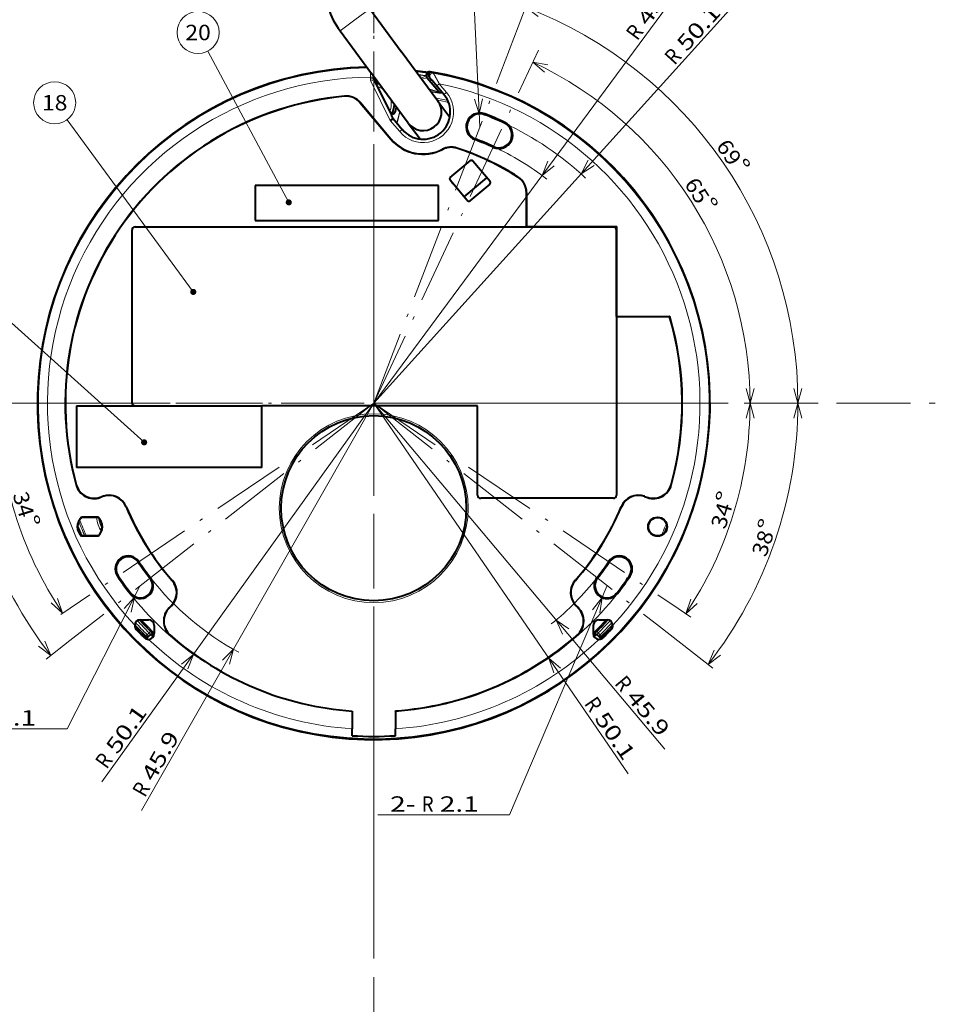
# Model space of a CAD drawing. Extents: x 0 to 1094, y 0 to 594.
# Drawn here: x 693 to 841, y 218 to 377 of the extents above; entities that cross this region are included whole.
import ezdxf
from ezdxf.enums import TextEntityAlignment as Align

# ---------------------------------------------------------------- set-up
doc = ezdxf.new("R2010")
doc.units = 0
doc.linetypes.add('DASHDOT', pattern=[18.5, 12, -3, 0.5, -3])
doc.linetypes.add('DASHED', pattern=[15, 12, -3])
doc.layers.get('0').update_dxf_attribs({"lineweight": 13})
doc.styles.get("Standard").update_dxf_attribs({"font": 'isocp.shx'})
doc.dimstyles.get("Standard").update_dxf_attribs({"dimtxt": 2.5, "dimasz": 2.5, "dimexe": 1.25, "dimexo": 0.625, "dimtad": 1, "dimcen": 2.5, "dimadec": 0, "dimazin": 0, "dimtfac": 1, "dimtmove": 0, "dimatfit": 0, "dimfxl": 1, "dimarcsym": 0})

# ---------------------------------------------------------------- blocks, each defined once
blk = doc.blocks.new('*D37')
at = {"color": 172, "lineweight": 13}
blk.add_line((749.998762, 314.997083), (801.087955, 384.139931), dxfattribs=at)
blk.add_lwpolyline([(778.192183, 354.242172), (777.277534, 351.915497), (779.232981, 353.473133)], dxfattribs=at)
blk.add_arc((749.998762, 314.997083), 45.903168, 52.291361, 64.998887, dxfattribs=at)
at = {"color": 172, "lineweight": 13, "width": 0.8}
for s, p, p2 in [('45.9', (794.450802, 375.998741), (799.497288, 382.828529)), ('R', (792.706341, 373.637829), (793.856533, 375.194477))]:
    blk.add_text(s, height=2.5, rotation=53.539548, dxfattribs=at).set_placement(p, p2, align=Align.FIT)
blk = doc.blocks.new('*D38')
at = {"color": 172, "lineweight": 13}
blk.add_line((749.998649, 314.996816), (808.121532, 379.302246), dxfattribs=at)
blk.add_lwpolyline([(784.734428, 354.39241), (783.595215, 352.167061), (785.694481, 353.524666)], dxfattribs=at)
blk.add_arc((749.998649, 314.996816), 50.103458, 46.747392, 65.000137, dxfattribs=at)
at = {"color": 172, "lineweight": 13, "width": 0.8}
for s, p, p2 in [('50.1', (800.715294, 371.853867), (806.409508, 378.153778)), ('R', (798.746922, 369.676121), (800.04475, 371.111996))]:
    blk.add_text(s, height=2.5, rotation=47.89094, dxfattribs=at).set_placement(p, p2, align=Align.FIT)
blk = doc.blocks.new('*D39')
at = {"color": 7, "lineweight": 13, "ltscale": 0.110472}
blk.add_line((773.409229, 375.983124), (774.992813, 380.108498), dxfattribs=at)
at = {"color": 7, "lineweight": 13, "ltscale": 0.081205}
blk.add_line((816.492432, 315), (819.740646, 315), dxfattribs=at)
at = {"color": 7, "lineweight": 13}
for points in [[(777.12075, 378.913597), (774.634445, 379.174919), (776.656988, 377.705456)], [(818.093597, 317.414814), (818.740646, 315), (819.387688, 317.414814)]]:
    blk.add_lwpolyline(points, dxfattribs=at)
blk.add_arc((750, 315), 68.740646, 0, 68.999999, dxfattribs=at)
at = {"color": 7, "lineweight": 13, "width": 0.8}
blk.add_text('69', height=2.5, rotation=304.499997, dxfattribs=at).set_placement((805.376747, 356.671879), (807.710892, 353.275684), align=Align.FIT)
at = {"color": 7, "lineweight": 13}
blk.add_text('%%d', height=2.5, rotation=304.499997, dxfattribs=at).set_placement((808.122955, 353.558884), (809.161369, 352.047989), align=Align.FIT)
blk = doc.blocks.new('*D40')
at = {"color": 7, "lineweight": 13}
for points in [[(778.230904, 369.827431), (775.768883, 370.261551), (777.683994, 368.654583)], [(810.327328, 317.414814), (810.974377, 315), (811.621422, 317.414814)]]:
    blk.add_lwpolyline(points, dxfattribs=at)
blk.add_arc((750, 315), 60.974377, 0, 64.999994, dxfattribs=at)
at = {"color": 7, "lineweight": 13, "width": 0.8}
blk.add_text('65', height=2.5, rotation=302.500008, dxfattribs=at).set_placement((800.247337, 350.541061), (802.461533, 347.065475), align=Align.FIT)
at = {"color": 7, "lineweight": 13}
blk.add_text('%%d', height=2.5, rotation=302.500008, dxfattribs=at).set_placement((802.883232, 347.334122), (803.868279, 345.787905), align=Align.FIT)
blk = doc.blocks.new('*D41')
at = {"color": 7, "lineweight": 13, "ltscale": 0.062518}
blk.add_line((799.305901, 281.742748), (801.379086, 280.344368), dxfattribs=at)
at = {"color": 7, "lineweight": 13}
for points in [[(811.621422, 312.585186), (810.974377, 315), (810.327328, 312.585186)], [(801.363968, 283.267357), (800.550049, 280.903561), (802.436821, 282.543709)]]:
    blk.add_lwpolyline(points, dxfattribs=at)
blk.add_arc((750, 315), 60.974377, 326.000012, 0.00001, dxfattribs=at)
blk.add_text('%%d', height=2.5, rotation=73.000003, dxfattribs=at).set_placement((807.688198, 298.559025), (808.224216, 300.312251), align=Align.FIT)
at = {"color": 7, "lineweight": 13, "width": 0.8}
blk.add_text('34', height=2.5, rotation=73.000003, dxfattribs=at).set_placement((806.961498, 294.471939), (808.166355, 298.412842), align=Align.FIT)
blk = doc.blocks.new('*D42')
at = {"color": 7, "lineweight": 13, "ltscale": 0.081205}
blk.add_line((816.492432, 315), (819.740646, 315), dxfattribs=at)
at = {"color": 7, "lineweight": 13, "ltscale": 0.274842}
blk.add_line((796.293247, 278.831753), (804.956379, 272.063374), dxfattribs=at)
at = {"color": 7, "lineweight": 13}
for points in [[(819.387688, 312.585186), (818.740646, 315), (818.093597, 312.585186)], [(805.145195, 274.980297), (804.168365, 272.679035), (806.164955, 274.183575)]]:
    blk.add_lwpolyline(points, dxfattribs=at)
blk.add_arc((750, 315), 68.740646, 322.000007, 0.00001, dxfattribs=at)
blk.add_text('%%d', height=2.5, rotation=71.000001, dxfattribs=at).set_placement((814.422424, 294.027306), (815.019302, 295.760757), align=Align.FIT)
at = {"color": 7, "lineweight": 13, "width": 0.8}
blk.add_text('38', height=2.5, rotation=71.000001, dxfattribs=at).set_placement((813.553528, 289.968071), (814.895187, 293.864521), align=Align.FIT)
blk = doc.blocks.new('*D43')
at = {"color": 172, "lineweight": 13}
blk.add_line((749.997436, 315.001863), (797.164848, 258.93399), dxfattribs=at)
blk.add_lwpolyline([(781.597532, 278.443966), (779.547842, 279.875317), (780.60725, 277.610886)], dxfattribs=at)
blk.add_arc((749.997436, 315.001863), 45.903168, 308.824217, 322.000144, dxfattribs=at)
at = {"color": 172, "lineweight": 13, "width": 0.8}
for s, p, p2 in [('R', (788.903492, 269.530952), (790.149471, 268.049858)), ('45.9', (790.793228, 267.28463), (796.259956, 260.786331))]:
    blk.add_text(s, height=2.5, rotation=310.07242, dxfattribs=at).set_placement(p, p2, align=Align.FIT)
blk = doc.blocks.new('*D44')
at = {"color": 172, "lineweight": 13}
blk.add_line((749.997202, 315.002033), (791.209061, 254.973343), dxfattribs=at)
blk.add_lwpolyline([(780.255404, 272.071522), (778.355209, 273.696102), (779.188534, 271.339077)], dxfattribs=at)
blk.add_arc((749.997202, 315.002033), 50.103458, 303.327445, 321.998996, dxfattribs=at)
at = {"color": 172, "lineweight": 13, "width": 0.8}
for s, p, p2 in [('R', (784.021492, 266.326073), (785.116959, 264.730438)), ('50.1', (785.682945, 263.906025), (790.489288, 256.905163))]:
    blk.add_text(s, height=2.5, rotation=304.471009, dxfattribs=at).set_placement(p, p2, align=Align.FIT)
blk = doc.blocks.new('*D45')
at = {"color": 172, "lineweight": 13}
blk.add_line((750.002564, 315.001863), (712.359974, 249.012291), dxfattribs=at)
blk.add_lwpolyline([(726.62369, 272.711506), (727.258163, 275.129654), (725.499619, 273.352711)], dxfattribs=at)
blk.add_arc((750.002564, 315.001863), 45.903168, 217.999862, 241.546365, dxfattribs=at)
at = {"color": 172, "lineweight": 13, "width": 0.8}
for s, p, p2 in [('45.9', (714.371128, 253.547073), (718.57877, 260.923302)), ('R', (712.916637, 250.997269), (713.875645, 252.678459))]:
    blk.add_text(s, height=2.5, rotation=60.29816, dxfattribs=at).set_placement(p, p2, align=Align.FIT)
blk = doc.blocks.new('*D46')
at = {"color": 172, "lineweight": 13}
blk.add_line((750.002798, 315.002033), (705.957878, 253.671818), dxfattribs=at)
blk.add_lwpolyline([(719.893393, 271.967033), (720.776443, 274.305885), (718.842274, 272.721905)], dxfattribs=at)
blk.add_arc((750.002798, 315.002033), 50.103458, 217.999862, 235.459137, dxfattribs=at)
at = {"color": 172, "lineweight": 13, "width": 0.8}
for s, p, p2 in [('50.1', (708.430725, 257.97229), (713.384239, 264.869797)), ('R', (706.718399, 255.587963), (707.847404, 257.160046))]:
    blk.add_text(s, height=2.5, rotation=54.315594, dxfattribs=at).set_placement(p, p2, align=Align.FIT)
blk = doc.blocks.new('*D47')
at = {"color": 7, "lineweight": 13}
for points in [[(689.838623, 312.585186), (689.191574, 315), (688.544525, 312.585186)], [(697.700756, 282.636505), (699.587532, 280.996357), (698.773609, 283.360155)]]:
    blk.add_lwpolyline(points, dxfattribs=at)
blk.add_arc((750, 315), 60.808426, 180.000009, 214.000007, dxfattribs=at)
at = {"color": 7, "lineweight": 13, "width": 0.8}
blk.add_text('34', height=2.5, rotation=286.999986, dxfattribs=at).set_placement((691.456329, 300.214585), (692.661186, 296.273684), align=Align.FIT)
at = {"color": 7, "lineweight": 13}
blk.add_text('%%d', height=2.5, rotation=286.999986, dxfattribs=at).set_placement((693.139339, 296.41987), (693.67535, 294.666643), align=Align.FIT)
blk = doc.blocks.new('*D48')
at = {"color": 7, "lineweight": 13, "ltscale": 0.123046}
blk.add_line((700.773945, 276.54039), (696.895481, 273.510204), dxfattribs=at)
at = {"color": 7, "lineweight": 13}
for points in [[(684.256447, 312.585186), (683.609398, 315), (682.962357, 312.585186)], [(695.686905, 275.630405), (697.683495, 274.125866), (696.706665, 276.427128)]]:
    blk.add_lwpolyline(points, dxfattribs=at)
blk.add_arc((750, 315), 66.390602, 180.000009, 217.999998, dxfattribs=at)
at = {"color": 7, "lineweight": 13, "width": 0.8}
blk.add_text('38', height=2.5, rotation=289.000002, dxfattribs=at).set_placement((686.729946, 296.363071), (688.071606, 292.466621), align=Align.FIT)
at = {"color": 7, "lineweight": 13}
blk.add_text('%%d', height=2.5, rotation=289.000002, dxfattribs=at).set_placement((688.544361, 292.629404), (689.141239, 290.895952), align=Align.FIT)
blk = doc.blocks.new('*D49')
at = {"color": 172, "lineweight": 13, "ltscale": 0.402009}
blk.add_line((765.68512, 392.442322), (749.604775, 392.442322), dxfattribs=at)
at = {"color": 172, "lineweight": 13}
blk.add_line((767.201662, 359.811859), (765.68512, 392.442322), dxfattribs=at)
blk.add_lwpolyline([(766.345707, 364.291767), (767.104168, 361.909595), (767.638407, 364.351845)], dxfattribs=at)
at = {"color": 172, "lineweight": 13, "width": 0.8}
for s, p, p2 in [('2-', (751.604775, 392.942322), (755.725743, 392.942322)), ('R', (756.725743, 392.942322), (758.661227, 392.942322)), ('2.1', (759.661227, 392.942322), (765.967679, 392.942322))]:
    blk.add_text(s, height=2.5, dxfattribs=at).set_placement(p, p2, align=Align.FIT)
blk = doc.blocks.new('*D50')
at = {"color": 172, "lineweight": 13}
for p, q in [((787.824516, 285.44825), (772.008484, 248.305023)), ((772.008484, 248.305023), (750.645581, 248.305023))]:
    blk.add_line(p, q, dxfattribs=at)
blk.add_lwpolyline([(786.651058, 281.040848), (787.001793, 283.516123), (785.460411, 281.54784)], dxfattribs=at)
at = {"color": 172, "lineweight": 13, "width": 0.8}
for s, p, p2 in [('2-', (752.645581, 248.805023), (756.766549, 248.805023)), ('R', (757.766549, 248.805023), (759.702033, 248.805023)), ('2.1', (760.702033, 248.805023), (767.008484, 248.805023))]:
    blk.add_text(s, height=2.5, dxfattribs=at).set_placement(p, p2, align=Align.FIT)
blk = doc.blocks.new('*D51')
at = {"color": 172, "lineweight": 13}
for p, q in [((712.175484, 285.44825), (700.29425, 262.268066)), ((700.29425, 262.268066), (678.931351, 262.268066))]:
    blk.add_line(p, q, dxfattribs=at)
blk.add_lwpolyline([(710.691944, 281.135326), (711.217606, 283.579437), (709.540314, 281.725605)], dxfattribs=at)
at = {"color": 172, "lineweight": 13, "width": 0.8}
for s, p, p2 in [('2-', (680.931343, 262.768066), (685.052315, 262.768066)), ('R', (686.052315, 262.768066), (687.987801, 262.768066)), ('2.1', (688.987801, 262.768066), (695.29425, 262.768066))]:
    blk.add_text(s, height=2.5, dxfattribs=at).set_placement(p, p2, align=Align.FIT)
blk = doc.blocks.new('BLOCK9793')
at = {"color": 7, "lineweight": 13}
blk.add_line((-29.24894, 18.046618), (-49.68679, 45.954437), dxfattribs=at)
blk.add_circle((-51.701553, 48.705589), 3.409999, dxfattribs=at)
for points in [[(-28.74894, 18.046618), (-29.674047, 18.309834), (-29.740425, 17.954742), (-29.740427, 18.138493)], [(-28.74894, 18.046618), (-29.740425, 17.954742), (-29.550257, 17.64761), (-29.674047, 17.783401)], [(-28.74894, 18.046618), (-29.385771, 18.527531), (-29.674047, 18.309834), (-29.550257, 18.445625)], [(-28.74894, 18.046618), (-29.550257, 17.64761), (-29.202805, 17.54875), (-29.385771, 17.565704)], [(-28.74894, 18.046618), (-29.02607, 18.4942), (-29.385771, 18.527531), (-29.202805, 18.544485)], [(-28.74894, 18.046618), (-29.202805, 17.54875), (-28.879435, 17.70977), (-29.02607, 17.599035)], [(-28.74894, 18.046618), (-28.782703, 18.227238), (-29.02607, 18.4942), (-28.879435, 18.383465)], [(-28.74894, 18.046618), (-28.879435, 17.70977), (-28.74894, 18.046618), (-28.782703, 17.865997)]]:
    blk.add_solid(points, dxfattribs=at)
at = {"color": 7, "lineweight": 13, "width": 0.8}
blk.add_text('18', height=2.5, dxfattribs=at).set_placement((-53.762035, 47.455589), (-49.641068, 47.455589), align=Align.FIT)
blk = doc.blocks.new('BLOCK9794')
at = {"color": 7, "lineweight": 13}
blk.add_line((-37.20649, -6.323881), (-63.38504, 17.213017), dxfattribs=at)
blk.add_circle((-65.920815, 19.492912), 3.409999, dxfattribs=at)
for points in [[(-36.70649, -6.323881), (-37.631599, -6.060665), (-37.697975, -6.415756), (-37.697975, -6.232006)], [(-36.70649, -6.323881), (-37.697975, -6.415756), (-37.507805, -6.722889), (-37.631599, -6.587097)], [(-36.70649, -6.323881), (-37.343323, -5.842968), (-37.631599, -6.060665), (-37.507805, -5.924873)], [(-36.70649, -6.323881), (-37.507805, -6.722889), (-37.160355, -6.821749), (-37.343323, -6.804794)], [(-36.70649, -6.323881), (-36.98362, -5.876299), (-37.343323, -5.842968), (-37.160355, -5.826014)], [(-36.70649, -6.323881), (-37.160355, -6.821749), (-36.836983, -6.660728), (-36.98362, -6.771463)], [(-36.70649, -6.323881), (-36.740253, -6.143261), (-36.98362, -5.876299), (-36.836983, -5.987034)], [(-36.70649, -6.323881), (-36.836983, -6.660728), (-36.70649, -6.323881), (-36.740253, -6.504501)]]:
    blk.add_solid(points, dxfattribs=at)
at = {"color": 7, "lineweight": 13, "width": 0.8}
blk.add_text('19', height=2.5, dxfattribs=at).set_placement((-67.9813, 18.242912), (-63.860332, 18.242912), align=Align.FIT)
blk = doc.blocks.new('BLOCK9795')
at = {"color": 7, "lineweight": 13}
blk.add_line((-13.769112, 32.555069), (-26.859974, 57.080162), dxfattribs=at)
blk.add_circle((-28.465712, 60.088432), 3.409999, dxfattribs=at)
for points in [[(-13.269112, 32.555069), (-14.19422, 32.818287), (-14.260597, 32.463196), (-14.260599, 32.646946)], [(-13.269112, 32.555069), (-14.260597, 32.463196), (-14.070429, 32.156063), (-14.19422, 32.291855)], [(-13.269112, 32.555069), (-13.905943, 33.035984), (-14.19422, 32.818287), (-14.070429, 32.954079)], [(-13.269112, 32.555069), (-14.070429, 32.156063), (-13.722977, 32.057205), (-13.905943, 32.074158)], [(-13.269112, 32.555069), (-13.546242, 33.002655), (-13.905943, 33.035984), (-13.722977, 33.05294)], [(-13.269112, 32.555069), (-13.722977, 32.057205), (-13.399607, 32.218224), (-13.546242, 32.107491)], [(-13.269112, 32.555069), (-13.302876, 32.735691), (-13.546242, 33.002655), (-13.399607, 32.891918)], [(-13.269112, 32.555069), (-13.399607, 32.218224), (-13.269112, 32.555069), (-13.302876, 32.374451)]]:
    blk.add_solid(points, dxfattribs=at)
at = {"color": 7, "lineweight": 13, "width": 0.8}
blk.add_text('20', height=2.5, dxfattribs=at).set_placement((-30.526196, 58.838432), (-26.405228, 58.838432), align=Align.FIT)
blk = doc.blocks.new('BLOCK9796')
at = {"color": 7, "lineweight": 13, "ltscale": 0.075}
for p, q in [((-3.04, 62.13), (-0.63, 63.92)), ((-5.45, 60.35), (-3.04, 62.13))]:
    blk.add_line(p, q, dxfattribs=at)
at = {"color": 7, "lineweight": 40, "ltscale": 0.214309}
for p, q in [((-0.63, 63.92), (4.47, 57.02)), ((-5.45, 60.35), (-0.36, 53.46))]:
    blk.add_line(p, q, dxfattribs=at)
at = {"color": 7, "lineweight": 40, "ltscale": 0.25}
for p, q in [((10.41, 48.98), (4.47, 57.02)), ((5.59, 45.42), (-0.36, 53.46)), ((-48.16, -0.4), (-48.16, -10.4)), ((-18.16, -10.4), (-18.16, -0.4))]:
    blk.add_line(p, q, dxfattribs=at)
at = {"color": 7, "lineweight": 13, "ltscale": 0.007654}
for p, q in [((-0.55, 52.56), (-0.55, 52.86)), ((-0.05, 52.56), (-0.05, 52.86))]:
    blk.add_line(p, q, dxfattribs=at)
at = {"color": 7, "lineweight": 13, "ltscale": 0.012496}
for p, q in [((-0.05, 52.86), (-0.55, 52.86)), ((-0.05, 52.56), (-0.55, 52.56)), ((-0.02, 52.42), (-0.47, 52.2)), ((10.24, 51.47), (10.62, 51.79)), ((11.41, 50.07), (11.79, 50.39)), ((4.59, 44.35), (4.21, 44.02))]:
    blk.add_line(p, q, dxfattribs=at)
at = {"color": 7, "lineweight": 13, "ltscale": 0.004528}
blk.add_line((-0.05, 52.86), (-0.05, 53.05), dxfattribs=at)
at = {"color": 7, "lineweight": 40, "ltscale": 0.008777}
blk.add_line((0.04, 52.57), (0.04, 52.92), dxfattribs=at)
at = {"color": 7, "lineweight": 13, "ltscale": 0.001997}
blk.add_line((0.12, 52.81), (0.04, 52.82), dxfattribs=at)
at = {"color": 7, "lineweight": 40, "ltscale": 0.00632}
blk.add_line((7.08, 53.8), (6.83, 53.83), dxfattribs=at)
at = {"color": 7, "lineweight": 13, "ltscale": 0.006566}
blk.add_line((7.08, 53.8), (7.04, 53.54), dxfattribs=at)
at = {"color": 7, "lineweight": 13, "ltscale": 0.022988}
blk.add_line((7.69, 52.67), (8.51, 53.07), dxfattribs=at)
at = {"color": 7, "lineweight": 13, "ltscale": 0.021812}
blk.add_line((7.78, 52.54), (8.63, 52.75), dxfattribs=at)
at = {"color": 7, "lineweight": 13, "ltscale": 0.003293}
blk.add_line((8.53, 53.24), (8.51, 53.11), dxfattribs=at)
at = {"color": 7, "lineweight": 13, "ltscale": 0.000878}
blk.add_line((8.51, 53.11), (8.51, 53.07), dxfattribs=at)
at = {"color": 7, "lineweight": 13, "ltscale": 0.000583}
for p, q in [((8.51, 53.07), (8.53, 53.08)), ((8.63, 52.75), (8.65, 52.76))]:
    blk.add_line(p, q, dxfattribs=at)
at = {"color": 7, "lineweight": 40, "ltscale": 0.003298}
blk.add_line((8.54, 53.32), (8.52, 53.19), dxfattribs=at)
at = {"color": 7, "lineweight": 40, "ltscale": 0.003925}
blk.add_line((8.53, 53.08), (8.53, 53.24), dxfattribs=at)
at = {"color": 7, "lineweight": 13, "ltscale": 0.076135}
blk.add_line((8.63, 52.75), (10.59, 50.42), dxfattribs=at)
at = {"color": 7, "lineweight": 40, "ltscale": 0.073065}
blk.add_line((8.65, 52.76), (10.53, 50.52), dxfattribs=at)
at = {"color": 7, "lineweight": 13, "ltscale": 0.013483}
blk.add_line((9.32, 52.43), (8.97, 52.85), dxfattribs=at)
at = {"color": 7, "lineweight": 13, "ltscale": 0.006548}
blk.add_line((9.18, 52.69), (8.97, 52.85), dxfattribs=at)
at = {"color": 7, "lineweight": 40, "ltscale": 0.013658}
blk.add_line((9.32, 52.43), (8.97, 52.85), dxfattribs=at)
at = {"color": 7, "lineweight": 40, "ltscale": 4.6e-05}
blk.add_line((9.44, 53.66), (9.44, 53.66), dxfattribs=at)
at = {"color": 7, "lineweight": 13, "ltscale": 0.006612}
blk.add_line((9.65, 53.5), (9.44, 53.66), dxfattribs=at)
at = {"color": 7, "lineweight": 13, "ltscale": 0.177592}
blk.add_line((2.68, 45.84), (-0.47, 52.2), dxfattribs=at)
at = {"color": 7, "lineweight": 13, "ltscale": 0.001354}
for p, q in [((-0.05, 52.56), (0, 52.57)), ((-0.02, 52.42), (0.03, 52.44))]:
    blk.add_line(p, q, dxfattribs=at)
at = {"color": 7, "lineweight": 13, "ltscale": 0.176097}
blk.add_line((3.11, 46.11), (-0.02, 52.42), dxfattribs=at)
at = {"color": 7, "lineweight": 13, "ltscale": 0.000982}
for p, q in [((0, 52.57), (0.04, 52.57)), ((0.03, 52.44), (0.07, 52.45))]:
    blk.add_line(p, q, dxfattribs=at)
at = {"color": 7, "lineweight": 40, "ltscale": 0.017176}
blk.add_line((0.37, 51.84), (0.07, 52.45), dxfattribs=at)
at = {"color": 7, "lineweight": 40, "ltscale": 0.000703}
for p, q in [((0.37, 51.84), (0.39, 51.82)), ((2.88, 46.77), (2.88, 46.8))]:
    blk.add_line(p, q, dxfattribs=at)
at = {"color": 7, "lineweight": 40, "ltscale": 0.109619}
blk.add_line((2.6, 47.34), (0.65, 51.27), dxfattribs=at)
at = {"color": 7, "lineweight": 40, "ltscale": 0.000175}
for p, q in [((9.32, 52.43), (9.32, 52.43)), ((9.46, 52.33), (9.46, 52.32))]:
    blk.add_line(p, q, dxfattribs=at)
at = {"color": 7, "lineweight": 13, "ltscale": 0.004378}
blk.add_line((9.46, 52.33), (9.32, 52.43), dxfattribs=at)
at = {"color": 7, "lineweight": 40, "ltscale": 0.003697}
blk.add_line((9.48, 52.3), (9.36, 52.39), dxfattribs=at)
at = {"color": 7, "lineweight": 13, "ltscale": 0.074622}
blk.add_line((11.38, 50.04), (9.46, 52.33), dxfattribs=at)
at = {"color": 7, "lineweight": 40, "ltscale": 0.074446}
blk.add_line((11.38, 50.04), (9.46, 52.32), dxfattribs=at)
at = {"color": 7, "lineweight": 13, "ltscale": 0.045639}
for p, q in [((11.41, 50.07), (10.24, 51.47)), ((11.79, 50.39), (10.62, 51.79))]:
    blk.add_line(p, q, dxfattribs=at)
at = {"color": 7, "lineweight": 13, "ltscale": 0.000655}
for p, q in [((-4.74, 49.75), (-4.74, 49.77)), ((-2.18, 48.7), (-2.16, 48.72)), ((2.76, 42.81), (2.78, 42.83)), ((11.17, 41.14), (11.15, 41.17)), ((13.46, 41.34), (13.47, 41.36)), ((23.36, 36.67), (23.37, 36.69)), ((24.73, 34.16), (24.76, 34.16)), ((-43.88, -15.08), (-43.88, -15.11)), ((43.88, -15.08), (43.88, -15.11)), ((-40.11, -16.78), (-40.13, -16.79)), ((40.11, -16.78), (40.13, -16.79)), ((-32.66, -28.69), (-32.68, -28.71)), ((32.66, -28.69), (32.68, -28.71)), ((-32.79, -32.83), (-32.81, -32.81)), ((32.79, -32.83), (32.81, -32.81))]:
    blk.add_line(p, q, dxfattribs=at)
at = {"color": 7, "lineweight": 13, "ltscale": 0.002922}
blk.add_line((10.53, 50.52), (10.59, 50.42), dxfattribs=at)
at = {"color": 7, "lineweight": 13, "ltscale": 0.002895}
blk.add_line((10.81, 50.35), (10.86, 50.25), dxfattribs=at)
at = {"color": 7, "lineweight": 13, "ltscale": 0.001116}
for p, q in [((11.38, 50.04), (11.41, 50.07)), ((4.62, 44.37), (4.59, 44.35))]:
    blk.add_line(p, q, dxfattribs=at)
at = {"color": 7, "lineweight": 40, "ltscale": 0.192176}
for p, q in [((-2.18, 48.7), (2.76, 42.81)), ((-2.16, 48.72), (2.78, 42.83))]:
    blk.add_line(p, q, dxfattribs=at)
at = {"color": 7, "lineweight": 40, "ltscale": 0.080693}
blk.add_line((10.41, 48.98), (12.33, 46.39), dxfattribs=at)
at = {"color": 7, "lineweight": 40, "ltscale": 0.002029}
blk.add_line((2.88, 46.77), (2.88, 46.69), dxfattribs=at)
at = {"color": 7, "lineweight": 40, "ltscale": 0.015332}
blk.add_line((3.15, 46.14), (2.88, 46.69), dxfattribs=at)
at = {"color": 7, "lineweight": 40, "ltscale": 0.005061}
blk.add_line((2.94, 46.91), (3.14, 46.91), dxfattribs=at)
at = {"color": 7, "lineweight": 13, "ltscale": 0.004522}
blk.add_line((2.97, 46.97), (3.14, 46.91), dxfattribs=at)
at = {"color": 7, "lineweight": 13, "ltscale": 0.008874}
blk.add_line((3.09, 47.21), (3.42, 47.09), dxfattribs=at)
at = {"color": 7, "lineweight": 13, "ltscale": 0.047343}
blk.add_line((3.74, 45.44), (4.21, 47.28), dxfattribs=at)
at = {"color": 7, "lineweight": 13, "ltscale": 0.047255}
blk.add_line((3.77, 45.41), (4.24, 47.24), dxfattribs=at)
at = {"color": 7, "lineweight": 13, "ltscale": 0.003275}
for p, q in [((17.95, 46.77), (18, 46.89)), ((21.17, 45.41), (21.23, 45.52)), ((16.45, 42.85), (16.4, 42.73)), ((19.4, 41.6), (19.34, 41.48)), ((-38.16, -25.74), (-38.05, -25.67)), ((38.16, -25.74), (38.05, -25.67)), ((-41.43, -27.94), (-41.53, -28.02)), ((-36.27, -28.34), (-36.17, -28.26)), ((36.27, -28.34), (36.17, -28.26)), ((41.43, -27.94), (41.53, -28.02)), ((-39.38, -30.76), (-39.48, -30.84)), ((39.38, -30.76), (39.48, -30.84))]:
    blk.add_line(p, q, dxfattribs=at)
at = {"color": 7, "lineweight": 40, "ltscale": 0.012585}
blk.add_line((2.68, 45.84), (3.11, 46.11), dxfattribs=at)
at = {"color": 7, "lineweight": 13, "ltscale": 0.059191}
blk.add_line((2.68, 45.84), (4.21, 44.02), dxfattribs=at)
at = {"color": 7, "lineweight": 40, "ltscale": 0.001327}
blk.add_line((3.11, 46.11), (3.15, 46.14), dxfattribs=at)
at = {"color": 7, "lineweight": 13, "ltscale": 0.057696}
blk.add_line((3.11, 46.11), (4.59, 44.35), dxfattribs=at)
at = {"color": 7, "lineweight": 40, "ltscale": 0.057539}
blk.add_line((3.15, 46.14), (4.63, 44.38), dxfattribs=at)
at = {"color": 7, "lineweight": 40, "ltscale": 0.080471}
blk.add_line((5.59, 45.42), (7.5, 42.83), dxfattribs=at)
at = {"color": 7, "lineweight": 40, "ltscale": 0.000753}
blk.add_line((4.64, 44.35), (4.62, 44.37), dxfattribs=at)
at = {"color": 7, "lineweight": 40, "ltscale": 0.00662}
blk.add_line((4.63, 44.38), (4.8, 44.18), dxfattribs=at)
at = {"color": 7, "lineweight": 40, "ltscale": 0.105571}
for p, q in [((12.41, 36.59), (15.65, 39.3)), ((18.81, 35.53), (15.57, 32.82))]:
    blk.add_line(p, q, dxfattribs=at)
at = {"color": 7, "lineweight": 40, "ltscale": 0.107955}
for p, q in [((18.85, 35.95), (16.07, 39.26)), ((15.15, 32.85), (12.38, 36.16))]:
    blk.add_line(p, q, dxfattribs=at)
at = {"color": 7, "lineweight": 40, "ltscale": 0.1425}
for p, q in [((-19.22, 35.3), (-19.22, 29.6)), ((10.48, 29.6), (10.48, 35.3))]:
    blk.add_line(p, q, dxfattribs=at)
at = {"color": 7, "lineweight": 40}
for p, q in [((10.48, 35.3), (-19.22, 35.3)), ((-19.22, 29.6), (10.48, 29.6)), ((-39.16, 0.1), (-39.16, 28.1)), ((-38.66, 28.6), (38.84, 28.6)), ((39.34, 28.1), (39.34, -14.9)), ((-48.16, -0.4), (-18.16, -0.4)), ((16.84, -0.4), (-18.16, -0.4)), ((-18.16, -10.4), (-48.16, -10.4)), ((38.84, -15.4), (17.34, -15.4))]:
    blk.add_line(p, q, dxfattribs=at)
at = {"color": 7, "lineweight": 40, "ltscale": 0.021961}
blk.add_line((12.31, 36.33), (12.83, 35.62), dxfattribs=at)
at = {"color": 7, "lineweight": 40, "ltscale": 0.120566}
blk.add_line((14.65, 33.46), (18.34, 36.56), dxfattribs=at)
at = {"color": 7, "lineweight": 40, "ltscale": 0.138885}
blk.add_line((24.73, 34.16), (24.73, 28.6), dxfattribs=at)
at = {"color": 7, "lineweight": 40, "ltscale": 0.13823}
blk.add_line((24.76, 28.63), (24.76, 34.16), dxfattribs=at)
at = {"color": 7, "lineweight": 40, "ltscale": 0.000926}
for p, q in [((24.73, 28.6), (24.76, 28.63)), ((39.37, 28.63), (39.34, 28.6)), ((39.34, 14.07), (39.37, 14.09))]:
    blk.add_line(p, q, dxfattribs=at)
at = {"color": 7, "lineweight": 40, "ltscale": 0.365193}
blk.add_line((24.76, 28.63), (39.37, 28.63), dxfattribs=at)
at = {"color": 7, "lineweight": 40, "ltscale": 0.012498}
blk.add_line((38.84, 28.6), (39.34, 28.6), dxfattribs=at)
at = {"color": 7, "lineweight": 40, "ltscale": 0.363471}
for p, q in [((39.34, 14.07), (39.34, 28.6)), ((39.37, 14.09), (39.37, 28.63))]:
    blk.add_line(p, q, dxfattribs=at)
at = {"color": 7, "lineweight": 40, "ltscale": 0.000655}
blk.add_line((39.34, 14.07), (39.37, 14.07), dxfattribs=at)
at = {"color": 7, "lineweight": 40, "ltscale": 0.2152}
blk.add_line((39.37, 14.09), (47.97, 14.09), dxfattribs=at)
at = {"color": 7, "lineweight": 40, "ltscale": 0.214709}
blk.add_line((39.37, 14.07), (47.95, 14.07), dxfattribs=at)
at = {"color": 7, "lineweight": 40, "ltscale": 0.000818}
blk.add_line((47.97, 14.09), (47.95, 14.07), dxfattribs=at)
at = {"color": 7, "lineweight": 40, "ltscale": 0.3625}
blk.add_line((16.84, -14.9), (16.84, -0.4), dxfattribs=at)
at = {"color": 7, "lineweight": 13, "ltscale": 0.000991}
for p, q in [((-48.22, -13.23), (-48.2, -13.2)), ((48.2, -13.2), (48.22, -13.23)), ((32.99, -37.54), (33.03, -37.54))]:
    blk.add_line(p, q, dxfattribs=at)
at = {"color": 7, "lineweight": 40, "ltscale": 0.012635}
for p, q in [((-43.88, -15.11), (-44.35, -15.27)), ((43.88, -15.11), (44.35, -15.27)), ((32.81, -32.81), (33.17, -33.17))]:
    blk.add_line(p, q, dxfattribs=at)
at = {"color": 7, "lineweight": 13, "ltscale": 0.000958}
for p, q in [((-44.35, -15.27), (-44.34, -15.24)), ((44.34, -15.24), (44.35, -15.27)), ((33.13, -33.17), (33.17, -33.17))]:
    blk.add_line(p, q, dxfattribs=at)
at = {"color": 7, "lineweight": 40, "ltscale": 0.011937}
for p, q in [((-43.88, -15.08), (-44.34, -15.24)), ((43.88, -15.08), (44.34, -15.24)), ((32.79, -32.83), (33.13, -33.17))]:
    blk.add_line(p, q, dxfattribs=at)
at = {"color": 7, "lineweight": 40, "ltscale": 0.066963}
for p, q in [((-44.66, -18.46), (-47.34, -18.46)), ((-44.66, -21.54), (-47.34, -21.54))]:
    blk.add_line(p, q, dxfattribs=at)
at = {"color": 7, "lineweight": 40, "ltscale": 0.001165}
for p, q in [((-47.32, -18.5), (-47.34, -18.46)), ((-44.66, -18.46), (-44.68, -18.5)), ((-47.34, -21.54), (-47.32, -21.5)), ((-44.68, -21.5), (-44.66, -21.54))]:
    blk.add_line(p, q, dxfattribs=at)
at = {"color": 7, "lineweight": 40, "ltscale": 0.066144}
for p, q in [((-44.68, -18.5), (-47.32, -18.5)), ((-44.68, -21.5), (-47.32, -21.5))]:
    blk.add_line(p, q, dxfattribs=at)
at = {"color": 7, "lineweight": 40, "ltscale": 0.012532}
blk.add_line((-32.81, -32.81), (-33.17, -33.17), dxfattribs=at)
at = {"color": 7, "lineweight": 13, "ltscale": 0.000656}
blk.add_line((-33.15, -33.18), (-33.17, -33.17), dxfattribs=at)
at = {"color": 7, "lineweight": 40, "ltscale": 0.01249}
blk.add_line((-32.79, -32.83), (-33.15, -33.18), dxfattribs=at)
at = {"color": 7, "lineweight": 40, "ltscale": 0.0325}
for p, q in [((-37.8, -35.07), (-36.5, -35.07)), ((36.5, -35.07), (37.8, -35.07))]:
    blk.add_line(p, q, dxfattribs=at)
at = {"color": 7, "lineweight": 40, "ltscale": 0.032936}
for p, q in [((-35.57, -36), (-35.57, -37.32)), ((35.57, -36), (35.57, -37.32))]:
    blk.add_line(p, q, dxfattribs=at)
at = {"color": 7, "lineweight": 13, "ltscale": 0.005739}
for p, q in [((-36.9, -37.73), (-37.03, -37.91)), ((36.9, -37.73), (37.03, -37.91))]:
    blk.add_line(p, q, dxfattribs=at)
at = {"color": 7, "lineweight": 13, "ltscale": 0.00749}
for p, q in [((-36.69, -37.51), (-36.9, -37.73)), ((-36.18, -36.99), (-36.39, -37.2)), ((36.39, -37.2), (36.18, -36.99)), ((36.69, -37.51), (36.9, -37.73))]:
    blk.add_line(p, q, dxfattribs=at)
at = {"color": 7, "lineweight": 13, "ltscale": 0.010852}
for p, q in [((-36.39, -37.2), (-36.69, -37.51)), ((36.69, -37.51), (36.39, -37.2))]:
    blk.add_line(p, q, dxfattribs=at)
at = {"color": 7, "lineweight": 13, "ltscale": 0.0075}
for p, q in [((-36.69, -37.51), (-36.48, -37.72)), ((36.69, -37.51), (36.48, -37.72))]:
    blk.add_line(p, q, dxfattribs=at)
at = {"color": 7, "lineweight": 40, "ltscale": 0.010072}
for p, q in [((-36.33, -37.62), (-36.61, -37.91)), ((36.33, -37.62), (36.61, -37.91))]:
    blk.add_line(p, q, dxfattribs=at)
at = {"color": 7, "lineweight": 13, "ltscale": 0.005721}
for p, q in [((-36.48, -37.72), (-36.61, -37.91)), ((36.48, -37.72), (36.61, -37.91))]:
    blk.add_line(p, q, dxfattribs=at)
at = {"color": 7, "lineweight": 13, "ltscale": 0.010061}
for p, q in [((-36.2, -37.43), (-36.48, -37.72)), ((36.48, -37.72), (36.2, -37.43))]:
    blk.add_line(p, q, dxfattribs=at)
at = {"color": 7, "lineweight": 13, "ltscale": 0.00571}
for p, q in [((-36.2, -37.43), (-36.33, -37.62)), ((36.2, -37.43), (36.33, -37.62))]:
    blk.add_line(p, q, dxfattribs=at)
at = {"color": 7, "lineweight": 13, "ltscale": 0.005692}
for p, q in [((-35.78, -37.42), (-35.9, -37.61)), ((35.78, -37.42), (35.9, -37.61))]:
    blk.add_line(p, q, dxfattribs=at)
at = {"color": 7, "lineweight": 40, "ltscale": 0.007011}
for p, q in [((-35.7, -37.8), (-35.9, -37.61)), ((35.9, -37.61), (35.7, -37.8))]:
    blk.add_line(p, q, dxfattribs=at)
at = {"color": 7, "lineweight": 40, "ltscale": 0.07184}
for p, q in [((-3.5, -49.88), (-3.5, -52.75)), ((3.5, -49.88), (3.5, -52.75))]:
    blk.add_line(p, q, dxfattribs=at)
at = {"color": 7, "lineweight": 40, "ltscale": 0.000657}
blk.add_line((3.5, -49.88), (3.5, -49.85), dxfattribs=at)
at = {"color": 7, "lineweight": 40, "ltscale": 0.028011}
for p, q in [((-3.5, -53.87), (-3.5, -52.75)), ((3.5, -53.87), (3.5, -52.75))]:
    blk.add_line(p, q, dxfattribs=at)
at = {"color": 7, "lineweight": 13}
blk.add_circle((0, -17), 15.3, dxfattribs=at)
at = {"color": 7, "lineweight": 40}
for centre, radius in [((0, -17), 15), ((46, -20), 1.54), ((46, -20), 1.5)]:
    blk.add_circle(centre, radius, dxfattribs=at)
for centre, radius, start, end in [((5, 68.08), 13, 180, 216.4761), ((0, 0), 54.5, 91.1769, 440.3682), ((0, 0), 54.48, 91.1652, 440.0235), ((9.04, 53.24), 0.501, 170.4235, 179.9999), ((9.03, 53.08), 0.5, 180, 220.0002), ((9.04, 53.24), 0.5, 80.4139, 170.4693), ((9.36, 53.17), 0.501, 166.7566, 220.0324), ((9.35, 53.17), 0.499, 80.1335, 166.6926), ((0.3, 52.57), 0.262, 180.0857, 206.2817), ((0, 48.5), 3.55, 78.0294, 85.6502), ((0, 48.5), 3.35, 73.8278, 83.24), ((9.51, 52.58), 0.238, 219.9956, 232.9929), ((0, 0), 50, 95.4434, 195.3457), ((0, 0), 49.97, 95.4434, 195.3116), ((-4.46, 46.79), 3, 40, 95.4434), ((-4.46, 46.79), 2.97, 40, 95.4434), ((8, 47.21), 4.41, 220.3914, 40), ((10.91, 50.84), 0.501, 219.9943, 257.8774), ((0, 0), 51.5, 77.4582, 77.8846), ((0, 48.5), 3.35, 329.4719, 359.124), ((0, 48.5), 3.7, 337.6341, 352.4324), ((8, 47.2), 3, 216.4761, 396.4761), ((3.14, 47.21), 0.3, 269.971, 337.609), ((17.2, 44.81), 2.23, 69, 249), ((17.2, 44.81), 2.1, 69, 249), ((0, 0), 50.1, 65.0001, 68.9999), ((0, 0), 50.23, 65.0001, 68.9999), ((20.29, 43.5), 2.23, 245, 65), ((20.29, 43.5), 2.1, 245, 65), ((8, 47.21), 6.84, 220.0002, 297.5758), ((8, 47.21), 6.81, 220.0001, 297.5758), ((12.54, 38.51), 3, 71.959, 117.5758), ((0, 0), 45.77, 65.0001, 68.9999), ((0, 0), 45.9, 65.0001, 68.9999), ((12.54, 38.51), 2.97, 71.959, 117.5758), ((0, 0), 43.47, 57.5052, 71.959), ((0, 0), 43.5, 57.5052, 71.959), ((15.84, 39.07), 0.3, 39.9915, 130.0085), ((12.6, 36.36), 0.3, 129.9915, 220.0085), ((18.62, 35.76), 0.3, 309.9915, 40.0085), ((21.76, 34.16), 2.97, 0, 57.5051), ((21.76, 34.16), 3, 360, 417.5052), ((15.38, 33.05), 0.3, 219.9915, 310.0085), ((-38.66, 28.1), 0.5, 90, 180), ((38.84, 28.1), 0.5, 0, 90), ((0, 0), 49.97, 344.6884, 16.3467), ((0, 0), 50, 344.6543, 376.3692), ((-38.66, 0.1), 0.5, 180, 270), ((-45.33, -12.44), 2.99, 195.3036, 289.0421), ((-45.31, -12.41), 2.99, 195.2695, 289.0421), ((45.31, -12.41), 2.99, 250.9579, 344.7305), ((45.33, -12.44), 2.99, 250.9579, 344.6964), ((-42.9, -17.94), 3.03, 22.6991, 109), ((-42.9, -17.94), 3, 22.6991, 109), ((17.34, -14.9), 0.5, 180, 270), ((38.84, -14.9), 0.5, 270, 360), ((42.9, -17.94), 3.03, 71, 157.3009), ((42.9, -17.94), 3, 71, 157.3009), ((0, 0), 43.5, 202.6991, 221.3009), ((0, 0), 43.47, 202.6991, 221.3009), ((0, 0), 43.47, 318.6991, 337.3009), ((0, 0), 43.5, 318.6991, 337.3009), ((-46, -20), 2.04, 130.9451, 229.0549), ((-46, -20), 2, 131.4096, 228.5904), ((-46, -20), 2, 311.4096, 48.5904), ((-46, -20), 2.04, 310.9451, 49.0549), ((0, 0), 52, 202.6109, 204.3863), ((-39.79, -26.84), 2.1, 34, 214), ((-39.79, -26.84), 1.97, 34, 214), ((39.79, -26.84), 2.1, 326, 146), ((39.79, -26.84), 1.97, 326, 146), ((0, 0), 46.03, 214.0001, 217.9999), ((0, 0), 45.9, 214.0001, 217.9999), ((0, 0), 45.9, 322.0001, 325.9999), ((0, 0), 46.03, 322.0001, 325.9999), ((0, 0), 50.1, 214.0001, 217.9999), ((0, 0), 49.97, 214.0001, 217.9999), ((-37.82, -29.55), 2.1, 218, 38), ((-37.82, -29.55), 1.97, 218, 38), ((-34.93, -30.69), 3, 315, 401.3009), ((-34.93, -30.69), 3.03, 315, 41.3009), ((34.93, -30.69), 3.03, 138.6991, 225), ((34.93, -30.69), 3, 138.6991, 225), ((37.82, -29.55), 2.1, 142, 322), ((37.82, -29.55), 1.97, 142, 322), ((0, 0), 49.97, 322.0001, 325.9999), ((0, 0), 50.1, 322.0001, 325.9999), ((-31.04, -35.29), 3, 135.0471, 228.7141), ((-31.02, -35.3), 3, 135.0471, 228.7461), ((31.02, -35.29), 2.99, 311.2695, 45.0421), ((31.05, -35.29), 2.99, 311.3036, 45.0421), ((-37.8, -36), 0.935, 90, 178.7766), ((-36.5, -36), 0.935, 0, 90), ((36.5, -36), 0.935, 90, 180), ((37.8, -36), 0.935, 1.2234, 90), ((-37.8, -36), 0.934, 178.7122, 223.5576), ((0, 0), 53, 223.0763, 225.674), ((0, 0), 53.12, 223.4292, 225.8081), ((0, 0), 53.14, 223.6028, 225.6344), ((0, 0), 53, 314.326, 316.9237), ((0, 0), 53.12, 314.1919, 316.5708), ((0, 0), 53.14, 314.3656, 316.3972), ((37.8, -36), 0.934, 316.4424, 1.2878), ((-36.5, -37.32), 0.934, 225.6797, 270.525), ((-36.82, -37.7), 0.3, 225.713, 316.0498), ((-36.5, -37.32), 0.935, 270.4607, 360), ((-36.11, -37.83), 0.3, 46.3693, 136.0477), ((0, 0), 50, 228.6647, 265.986), ((0, 0), 50, 274.014, 311.3457), ((0, 0), 49.97, 274.0161, 311.3116), ((36.5, -37.32), 0.935, 180, 269.5393), ((36.11, -37.83), 0.3, 43.9525, 133.6305), ((36.5, -37.32), 0.934, 269.475, 314.3203), ((36.82, -37.7), 0.3, 223.9502, 314.287), ((0, 0), 53.98, 266.2827, 273.7173)]:
    blk.add_arc(centre, radius, start, end, dxfattribs=at)
at = {"color": 7, "lineweight": 13}
for centre, radius, start, end in [((0, 0), 54.36, 91.076, 439.7729), ((0, 0), 52.87, 90.5988, 222.8888), ((71.24, 53.15), 71.79, 179.5451, 180.2278), ((9.36, 53.17), 0.5, 80.2374, 219.833), ((9.57, 53.01), 0.501, 80.2453, 219.4901), ((0.25, 52.56), 0.8, 179.9999, 206.3561), ((0.25, 52.56), 0.3, 179.9842, 206.3718), ((-0.29, 47.45), 4.85, 80.135, 84.8652), ((0, 48.5), 2.85, 57.3172, 76.7347), ((0, 0), 52.87, 317.1112, 438.411), ((8, 47.21), 4.95, 220, 400), ((8, 47.21), 4.45, 220, 400), ((8, 47.21), 4.41, 220, 400), ((0.21, -0.06), 50.53, 76.5196, 78.8052), ((10.97, 50.74), 0.499, 220.0287, 257.8683), ((0, 48.5), 2.85, 335.9772, 375.6349), ((0.24, -0.06), 50.23, 76.3095, 78.4676), ((-0.01, -0.53), 51.28, 201.2726, 204.141), ((0.02, -0.61), 51.06, 200.9687, 204.1519), ((-38.47, -17.51), 6.55, 188.6853, 209.8416), ((-38.44, -17.43), 6.26, 190.6207, 206.859), ((-38.8, -18), 5.57, 189.9839, 201.0642), ((38.47, -17.51), 6.55, 336.9954, 346.4088), ((-0.03, -0.61), 51.07, 336.0194, 338.2837), ((0.01, -0.53), 51.28, 336.2916, 337.8071), ((0, 0), 51.74, 222.7056, 225.6284), ((0, -0.52), 51.3, 222.3461, 226.0874), ((0.04, -0.6), 51.08, 222.4362, 225.8108), ((-0.04, -0.6), 51.08, 314.1895, 317.5637), ((0, -0.52), 51.3, 313.9126, 317.6539), ((0, 0), 51.74, 314.3716, 317.2944), ((0, 0), 52.77, 222.7976, 225.6314), ((0, 0), 52.47, 222.6248, 225.6314), ((0, 0), 52.04, 222.5906, 225.6284), ((0, 0), 52.04, 314.3716, 317.4094), ((0, 0), 52.47, 314.3686, 317.3752), ((0, 0), 52.77, 314.3686, 317.2024), ((0, 0), 52.87, 226.3485, 266.204), ((-35.98, -37.64), 0.3, 46.2761, 135.9241), ((0, 0), 52.87, 273.796, 313.6515), ((35.98, -37.64), 0.3, 44.0759, 133.7239), ((36.69, -37.51), 0.3, 224.0767, 314.3796)]:
    blk.add_arc(centre, radius, start, end, dxfattribs=at)
for centre, major_axis, ratio, start_param, end_param in [((9.01, 53.11), (-0.493, 0.083), 0.99863, 0.000164, 0.167523), ((9.01, 53.07), (0.171, -0.47), 0.999957, 4.363337, 5.061441), ((-36.69, -37.51), (0.247, -0.17), 0.998589, 4.541366, 6.118129)]:
    blk.add_ellipse(centre, major_axis=major_axis, ratio=ratio, start_param=start_param, end_param=end_param, dxfattribs=at)
at = {"color": 7, "lineweight": 40}
for points, degree, knots in [([(8.7, 53.61), (8.69, 53.61), (8.66, 53.61), (8.63, 53.61), (8.6, 53.62), (8.56, 53.62), (8.52, 53.62), (8.49, 53.63), (8.45, 53.63), (8.41, 53.64), (8.37, 53.64), (8.32, 53.64), (8.28, 53.65), (8.23, 53.65), (8.19, 53.66), (8.14, 53.67), (8.09, 53.67), (8.04, 53.68), (8, 53.68), (7.95, 53.69), (7.89, 53.7), (7.84, 53.7), (7.79, 53.71), (7.74, 53.71), (7.69, 53.72), (7.63, 53.73), (7.58, 53.74), (7.52, 53.74), (7.47, 53.75), (7.41, 53.76), (7.36, 53.76), (7.3, 53.77), (7.25, 53.78), (7.19, 53.79), (7.13, 53.79), (7.1, 53.8), (7.08, 53.8)], 3, [0, 0, 0, 0, 0.031466, 0.064416, 0.098735, 0.13449, 0.171536, 0.209907, 0.249497, 0.290308, 0.332262, 0.375341, 0.419484, 0.464658, 0.510815, 0.557913, 0.60591, 0.654759, 0.704421, 0.754846, 0.805997, 0.857822, 0.910284, 0.963331, 1.016932, 1.071028, 1.125571, 1.180518, 1.235841, 1.29148, 1.347387, 1.40352, 1.459841, 1.516295, 1.572838, 1.629427, 1.629427, 1.629427, 1.629427]), ([(0.65, 51.27), (0.62, 51.34), (0.58, 51.41), (0.55, 51.48), (0.49, 51.6), (0.45, 51.69), (0.43, 51.72), (0.41, 51.78), (0.4, 51.81), (0.39, 51.82), (0.39, 51.82), (0.39, 51.82)], 5, [0, 0, 0, 0, 0, 0, 0.559819, 0.559819, 0.559819, 0.930976, 0.930976, 0.930976, 1.235877, 1.235877, 1.235877, 1.235877, 1.235877, 1.235877]), ([(2.6, 47.34), (2.63, 47.27), (2.67, 47.2), (2.71, 47.13), (2.76, 47.02), (2.81, 46.93), (2.83, 46.89), (2.86, 46.84), (2.87, 46.81), (2.88, 46.8), (2.88, 46.8), (2.88, 46.8)], 5, [0, 0, 0, 0, 0, 0, 0.559819, 0.559819, 0.559819, 0.930976, 0.930976, 0.930976, 1.235877, 1.235877, 1.235877, 1.235877, 1.235877, 1.235877])]:
    blk.add_open_spline(points, degree=degree, knots=knots, dxfattribs=at)
at = {"color": 7, "lineweight": 13}
for points, knots in [([(7.25, 53.26), (7.56, 53.21), (7.86, 53.16), (8.15, 53.11), (8.4, 53.09), (8.49, 53.09), (8.51, 53.1), (8.51, 53.1), (8.51, 53.11)], [0, 0, 0, 0, 0, 0, 3.087481, 3.087481, 3.087481, 3.768089, 3.768089, 3.768089, 3.768089, 3.768089, 3.768089]), ([(10.24, 51.47), (10.19, 51.52), (10.15, 51.57), (10.11, 51.62), (10.03, 51.72), (9.95, 51.81), (9.91, 51.85), (9.84, 51.94), (9.77, 52.02), (9.74, 52.06), (9.66, 52.14), (9.59, 52.23), (9.56, 52.27), (9.49, 52.35), (9.43, 52.42), (9.4, 52.45), (9.35, 52.51), (9.3, 52.56), (9.28, 52.59), (9.24, 52.63), (9.21, 52.66), (9.2, 52.67), (9.19, 52.68), (9.18, 52.69), (9.18, 52.69), (9.18, 52.69), (9.18, 52.69)], [5.054122, 5.054122, 5.054122, 5.054122, 5.054122, 5.054122, 5.580122, 5.580122, 5.580122, 6.031739, 6.031739, 6.031739, 6.483402, 6.483402, 6.483402, 6.980136, 6.980136, 6.980136, 7.448325, 7.448325, 7.448325, 7.885351, 7.885351, 7.885351, 8.29606, 8.29606, 8.29606, 8.388849, 8.388849, 8.388849, 8.388849, 8.388849, 8.388849]), ([(10.62, 51.79), (10.47, 52.06), (10.32, 52.33), (10.19, 52.57), (9.96, 52.98), (9.77, 53.31), (9.71, 53.42), (9.67, 53.49), (9.65, 53.5)], [0, 0, 0, 0, 0, 0, 2.539114, 2.539114, 2.539114, 3.948433, 3.948433, 3.948433, 3.948433, 3.948433, 3.948433]), ([(8.99, 50.91), (9.26, 50.83), (9.52, 50.74), (9.75, 50.67), (10.12, 50.55), (10.4, 50.46), (10.48, 50.44), (10.56, 50.42), (10.58, 50.42), (10.59, 50.42), (10.59, 50.42), (10.59, 50.42)], [0, 0, 0, 0, 0, 0, 2.595224, 2.595224, 2.595224, 3.760828, 3.760828, 3.760828, 4.089736, 4.089736, 4.089736, 4.089736, 4.089736, 4.089736]), ([(9.29, 50.5), (9.56, 50.46), (9.82, 50.41), (10.06, 50.37), (10.42, 50.31), (10.69, 50.26), (10.77, 50.25), (10.84, 50.25), (10.86, 50.25), (10.86, 50.25), (10.87, 50.25), (10.86, 50.25)], [0, 0, 0, 0, 0, 0, 2.381737, 2.381737, 2.381737, 3.443794, 3.443794, 3.443794, 3.737569, 3.737569, 3.737569, 3.737569, 3.737569, 3.737569]), ([(-36.2, -37.43), (-36.19, -37.43), (-36.2, -37.41), (-36.22, -37.39), (-36.26, -37.34), (-36.32, -37.27), (-36.34, -37.25), (-36.37, -37.22), (-36.39, -37.2)], [0, 0, 0, 0, 0, 0, 0.668833, 0.668833, 0.668833, 1.112631, 1.112631, 1.112631, 1.112631, 1.112631, 1.112631]), ([(-35.78, -37.42), (-35.77, -37.42), (-35.78, -37.41), (-35.78, -37.4), (-35.82, -37.36), (-35.88, -37.29), (-35.93, -37.24), (-36.01, -37.16), (-36.09, -37.07), (-36.12, -37.04), (-36.15, -37.01), (-36.18, -36.99)], [0, 0, 0, 0, 0, 0, 0.300331, 0.300331, 0.300331, 0.918095, 0.918095, 0.918095, 1.24232, 1.24232, 1.24232, 1.24232, 1.24232, 1.24232]), ([(36.18, -36.99), (36.1, -37.07), (36.01, -37.15), (35.93, -37.24), (35.83, -37.34), (35.79, -37.4), (35.78, -37.41), (35.77, -37.42), (35.78, -37.42), (35.78, -37.42), (35.78, -37.42), (35.78, -37.42)], [0, 0, 0, 0, 0, 0, 0.921629, 0.921629, 0.921629, 1.216119, 1.216119, 1.216119, 1.237582, 1.237582, 1.237582, 1.237582, 1.237582, 1.237582]), ([(36.39, -37.2), (36.34, -37.26), (36.28, -37.31), (36.23, -37.37), (36.2, -37.41), (36.2, -37.43), (36.2, -37.43), (36.2, -37.43), (36.2, -37.43)], [0, 0, 0, 0, 0, 0, 1.001635, 1.001635, 1.001635, 1.103035, 1.103035, 1.103035, 1.103035, 1.103035, 1.103035])]:
    blk.add_open_spline(points, degree=5, knots=knots, dxfattribs=at)

msp = doc.modelspace()

# ---------------------------------------------------------------- linework, layer by layer
at = {"color": 8, "linetype": 'DASHED', "lineweight": 13}
for p, q in [((750, 0), (750, 594)), ((0, 315), (841, 315))]:
    msp.add_line(p, q, dxfattribs=at)
at = {"color": 7, "linetype": 'DASHDOT', "lineweight": 13}
for p, q in [((750, 389.57), (750, 223.542)), ((750, 315), (773.409, 375.983)), ((750, 315), (776.675, 372.206)), ((680.94, 315), (816.492, 315)), ((750, 315), (699.291, 280.797)), ((750, 315), (700.774, 276.54)), ((750, 315), (796.293, 278.832)), ((750, 315), (799.306, 281.743))]:
    msp.add_line(p, q, dxfattribs=at)

# ---------------------------------------------------------------- block references
at = {"lineweight": 0}
for name in ['BLOCK9796', 'BLOCK9795', 'BLOCK9793', 'BLOCK9794']:
    msp.add_blockref(name, (750, 315), dxfattribs=at)

# ---------------------------------------------------------------- dimensions: what is measured, and where the dimension line sits
at = {"color": 0, "lineweight": 0}
for center, mpoint, picture, middle in [((767.202, 359.812), (767.104, 361.91), '*D49', (765.589, 394.508)), ((712.175, 285.448), (711.218, 283.579), '*D51', (698.47, 258.709)), ((787.825, 285.448), (787.002, 283.516), '*D50', (770.77, 245.396))]:
    dim = msp.add_radius_dim(center=center, mpoint=mpoint, text='2-<>', dimstyle='STANDARD', dxfattribs=at)
    dim.commit()
    dim.dimension.update_dxf_attribs({"geometry": picture, "text_midpoint": middle, "dimtype": 164})
for center, mpoint, picture, middle in [((749.999, 314.997), (777.278, 351.915), '*D37', (796.504, 377.936)), ((749.999, 314.997), (783.595, 352.167), '*D38', (802.949, 373.58)), ((750.003, 315.002), (720.776, 274.306), '*D46', (710.457, 259.937)), ((750.003, 315.002), (727.258, 275.13), '*D45', (716.182, 255.713)), ((749.997, 315.002), (779.548, 279.875), '*D43', (792.199, 264.837)), ((749.997, 315.002), (778.355, 273.696), '*D44', (786.843, 261.333))]:
    dim = msp.add_radius_dim(center=center, mpoint=mpoint, dimstyle='STANDARD', dxfattribs=at)
    dim.commit()
    dim.dimension.update_dxf_attribs({"geometry": picture, "text_midpoint": middle, "dimtype": 164})
for base, line1, line2, picture, middle in [((813.276, 341.859), ((750, 315), (816.492, 315)), ((750, 315), (773.409, 375.983)), '*D39', (806.651, 353.935)), ((806.666, 337.512), ((750, 315), (816.492, 315)), ((750, 315), (776.675, 372.206)), '*D40', (801.425, 347.762)), ((690.377, 303.05), ((750, 315), (680.94, 315)), ((750, 315), (699.291, 280.797)), '*D47', (691.849, 297.221)), ((685.225, 300.442), ((750, 315), (680.94, 315)), ((750, 315), (700.774, 276.54)), '*D48', (687.226, 293.385)), ((806.265, 291.502), ((750, 315), (799.306, 281.743)), ((750, 315), (816.492, 315)), '*D41', (808.31, 297.173)), ((812.13, 285.587), ((750, 315), (796.293, 278.832)), ((750, 315), (816.492, 315)), '*D42', (814.996, 292.62))]:
    dim = msp.add_angular_dim_2l(base=base, line1=line1, line2=line2, dimstyle='STANDARD', dxfattribs=at)
    dim.commit()
    dim.dimension.update_dxf_attribs({"geometry": picture, "text_midpoint": middle, "dimtype": 162})

doc.saveas('drawing.dxf')
